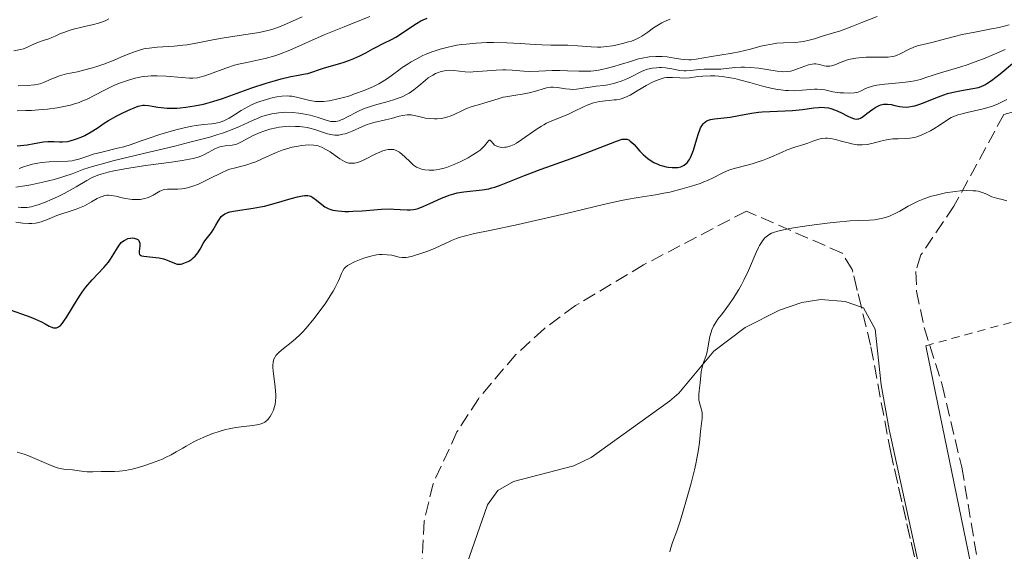
# Model space of a CAD drawing. Units: metres. Extents: x 675082 to 678542, y 4753799 to 4756200.
# Drawn here: x 675593 to 675721, y 4755872 to 4755941 of the extents above; entities that cross this region are included whole.
import ezdxf

# ---------------------------------------------------------------- set-up
doc = ezdxf.new("R2010")
doc.units = ezdxf.units.M
doc.header["$MEASUREMENT"] = 0
doc.linetypes.add('DGN Style 2', pattern=[1.7399219301090239, 1.043953158065414, -0.6959687720436097])
doc.linetypes.add('DGN Style 3', pattern=[2.435890702152634, 1.739921930109024, -0.6959687720436097])
for name, color, linetype, lineweight in [('Curva de nivel directora', 30, 'Continuous', 30), ('Curva de nivel intermedia', 30, 'Continuous', 0), ('Línea de cambio de uso (parcela vista)', 92, 'Continuous', 0), ('Tela metálica o alambrada', 7, 'DGN Style 2', 0), ('Zona arbolada', 92, 'DGN Style 3', 0)]:
    doc.layers.add(name, color=color, linetype=linetype, lineweight=lineweight)

msp = doc.modelspace()

# ---------------------------------------------------------------- linework, layer by layer
at = {"layer": 'Curva de nivel directora', "color": 30, "linetype": 'Continuous', "lineweight": 30, "flags": 128}
for points, elevation in [([(675629.3799999985, 4755933.560000001), (675630.2500000002, 4755933.7), (675630.5999999989, 4755933.77), (675632.6100000006, 4755934.470000002), (675633.659999999, 4755934.76), (675634.7299999995, 4755935.060000001), (675635.2900000006, 4755935.230000001), (675636.1199999999, 4755935.530000002), (675636.5299999989, 4755935.700000001), (675637.3200000002, 4755936.060000001), (675638.0800000001, 4755936.449999999), (675639.01, 4755936.95), (675639.4500000003, 4755937.180000001), (675640.3399999999, 4755937.630000002), (675641.4399999996, 4755938.180000001), (675641.9800000006, 4755938.49), (675642.8399999988, 4755939.04), (675644.0500000003, 4755939.850000001), (675644.6799999983, 4755940.250000002), (675645.2500000006, 4755940.570000002), (675645.55, 4755940.720000001), (675646.0399999997, 4755940.930000002)], 1000), ([(675671.6100000001, 4755925.260000001), (675671.8400000003, 4755925.260000001), (675671.9400000009, 4755925.24), (675672.0899999985, 4755925.190000001), (675672.1899999991, 4755925.140000002), (675672.3900000001, 4755925.000000001), (675672.5399999999, 4755924.869999999), (675672.8799999997, 4755924.529999999), (675673.6399999997, 4755923.680000001), (675674.0599999998, 4755923.26), (675674.6599999989, 4755922.75), (675674.9800000007, 4755922.529999999), (675675.459999999, 4755922.230000001), (675675.9699999987, 4755921.99), (675676.2300000002, 4755921.880000001), (675676.579999999, 4755921.770000001), (675677.0599999995, 4755921.65), (675677.2899999998, 4755921.600000001), (675677.8099999982, 4755921.550000003), (675678.3099999989, 4755921.560000001), (675678.5500000003, 4755921.579999999), (675678.9399999992, 4755921.670000001), (675679.1299999993, 4755921.74), (675679.3899999985, 4755921.880000001), (675679.6299999999, 4755922.07), (675679.7500000006, 4755922.180000001), (675679.9599999984, 4755922.439999999), (675680.0599999991, 4755922.590000002), (675680.2099999988, 4755922.850000001), (675680.3399999985, 4755923.15), (675680.5899999988, 4755923.820000002), (675681.0200000001, 4755925.289999999), (675681.219999999, 4755925.960000002), (675681.4099999992, 4755926.470000002), (675681.5099999997, 4755926.690000001), (675681.6699999984, 4755926.980000001), (675681.8600000006, 4755927.230000001), (675681.959999999, 4755927.340000002), (675682.2000000003, 4755927.520000001), (675682.3300000001, 4755927.600000001), (675682.54, 4755927.699999999), (675682.7799999993, 4755927.770000001), (675683.3299999991, 4755927.890000002), (675685.3499999997, 4755928.11), (675686.4699999995, 4755928.310000001), (675688.1100000001, 4755928.62), (675689.0099999988, 4755928.74), (675689.4800000003, 4755928.780000002), (675690.4699999985, 4755928.840000001), (675692.48, 4755928.900000001), (675693.4299999999, 4755928.939999999), (675694.7300000008, 4755929.08), (675696.1900000004, 4755929.29), (675696.8099999995, 4755929.350000001), (675697.089999999, 4755929.370000001), (675697.5999999985, 4755929.350000001), (675698.0799999991, 4755929.29), (675698.3799999986, 4755929.210000002), (675698.989999999, 4755929), (675699.6900000006, 4755928.680000001), (675700.6099999994, 4755928.220000002), (675701.0099999994, 4755928.029999999), (675701.3200000002, 4755927.910000001), (675701.4699999999, 4755927.869999999), (675701.6799999999, 4755927.850000001), (675701.89, 4755927.859999999), (675702.0099999985, 4755927.890000002), (675702.2399999987, 4755927.980000001), (675702.3700000006, 4755928.050000002), (675702.5799999986, 4755928.190000001), (675703.0700000003, 4755928.550000001), (675703.8300000002, 4755929.12), (675704.2399999994, 4755929.380000002), (675704.6699999984, 4755929.600000001), (675704.8899999997, 4755929.680000001), (675705.2199999982, 4755929.76), (675705.54, 4755929.789999999), (675705.7599999993, 4755929.78), (675706.2099999984, 4755929.720000002), (675706.6800000002, 4755929.619999999), (675707.3300000007, 4755929.480000001), (675707.6799999992, 4755929.440000001), (675708.229999999, 4755929.410000001), (675708.5199999996, 4755929.430000002), (675708.98, 4755929.5), (675709.2999999997, 4755929.580000001), (675709.9500000002, 4755929.78), (675710.6299999997, 4755930.03), (675712.0099999988, 4755930.600000001), (675713.0399999992, 4755930.990000002), (675713.5300000008, 4755931.15), (675714.4699999996, 4755931.4), (675715.3399999992, 4755931.57), (675716.7999999986, 4755931.800000001), (675717.5499999997, 4755931.960000001), (675717.8799999983, 4755932.070000002), (675718.379999999, 4755932.300000001), (675718.6499999994, 4755932.450000001), (675719.2499999985, 4755932.86), (675720.3499999982, 4755933.710000002), (675721.9699999987, 4755935.039999999)], 975.0000000000002), ([(675592.8699999991, 4755924.380000002), (675593.3099999995, 4755924.400000002), (675594.1699999999, 4755924.490000002), (675595.110000001, 4755924.67), (675596.2899999989, 4755924.9), (675596.85, 4755924.960000001), (675597.1200000005, 4755924.960000001), (675597.6599999992, 4755924.930000001), (675598.39, 4755924.890000002), (675598.77, 4755924.890000002), (675599.4000000004, 4755924.949999999), (675599.74, 4755925.020000001), (675600.4599999997, 4755925.24), (675601.1799999995, 4755925.52), (675601.6499999989, 4755925.730000002), (675602.5000000005, 4755926.180000002), (675603.2499999994, 4755926.65), (675604.1700000003, 4755927.300000001), (675604.7400000001, 4755927.660000001), (675605.8199999997, 4755928.250000001), (675606.6099999987, 4755928.650000001), (675607.6100000001, 4755929.12), (675608.0399999993, 4755929.310000001), (675608.5699999991, 4755929.5), (675608.7900000003, 4755929.570000002), (675609.1799999992, 4755929.640000002), (675609.4199999984, 4755929.65), (675609.9199999992, 4755929.600000001), (675610.3799999995, 4755929.520000001), (675611.1199999994, 4755929.390000001), (675611.5700000009, 4755929.330000001), (675612.3199999996, 4755929.270000001), (675612.7499999988, 4755929.260000002), (675613.5800000003, 4755929.279999999), (675614.0299999996, 4755929.310000001), (675614.7400000005, 4755929.380000002), (675615.8699999992, 4755929.550000002), (675617.0599999982, 4755929.789999999), (675617.6599999995, 4755929.949999999), (675618.2699999998, 4755930.119999999), (675619.5100000004, 4755930.52), (675623.2999999989, 4755931.880000001), (675625.1899999998, 4755932.5), (675626.3900000001, 4755932.850000001), (675627.1199999988, 4755933.050000003), (675628.3799999994, 4755933.36), (675629.3799999985, 4755933.560000001)], 1000), ([(675608.0799999996, 4755912.41), (675608.2000000002, 4755912.380000001), (675608.4500000007, 4755912.28), (675608.5399999999, 4755912.220000001), (675608.6600000006, 4755912.090000001), (675608.7099999998, 4755911.99), (675608.7799999992, 4755911.76), (675608.7999999992, 4755911.390000001), (675608.7099999998, 4755910.7), (675608.6999999987, 4755910.470000003), (675608.75, 4755910.28), (675608.8300000007, 4755910.199999999), (675609.0000000005, 4755910.130000001), (675609.3200000002, 4755910.07), (675610.0699999988, 4755909.990000002), (675610.8800000001, 4755909.910000001), (675611.2800000003, 4755909.850000001), (675611.8599999992, 4755909.730000001), (675612.1099999995, 4755909.650000002), (675612.5599999988, 4755909.480000002), (675613.2999999986, 4755909.140000001), (675613.6399999984, 4755909.050000001), (675613.8099999983, 4755909.03), (675614.1500000004, 4755909.050000001), (675614.499999999, 4755909.140000001), (675614.7200000002, 4755909.230000001), (675615.1499999994, 4755909.439999999), (675615.5400000005, 4755909.699999999), (675615.7300000006, 4755909.84), (675615.980000001, 4755910.07), (675616.3200000006, 4755910.49), (675616.6200000001, 4755910.980000002), (675617.0099999991, 4755911.690000001), (675617.2199999992, 4755912.039999999), (675617.5700000002, 4755912.5), (675618.0799999997, 4755913.119999999), (675618.3199999989, 4755913.470000002), (675618.6599999988, 4755914.070000002), (675618.9600000004, 4755914.620000001), (675619.1100000001, 4755914.880000004), (675619.3600000005, 4755915.210000001), (675619.4999999991, 4755915.350000001), (675619.8099999997, 4755915.560000001), (675620.1899999997, 4755915.720000001), (675620.4800000003, 4755915.810000002), (675621.2000000001, 4755915.939999999), (675623.509999999, 4755916.279999999), (675624.459999999, 4755916.449999999), (675624.9599999996, 4755916.560000001), (675626.4999999997, 4755916.970000003), (675628.4399999997, 4755917.54), (675629.24, 4755917.75), (675629.8700000005, 4755917.890000001), (675630.1299999995, 4755917.92), (675630.5599999988, 4755917.92), (675630.8000000003, 4755917.880000002), (675630.9500000001, 4755917.830000001), (675631.2200000003, 4755917.689999999), (675631.6899999997, 4755917.33), (675632.3899999993, 4755916.750000001), (675632.7999999984, 4755916.470000002), (675633.2099999996, 4755916.260000002), (675633.44, 4755916.17), (675633.8299999988, 4755916.050000002), (675634.5199999994, 4755915.930000001), (675635.38, 4755915.87), (675635.8799999985, 4755915.87), (675636.4199999993, 4755915.890000001), (675637.6399999999, 4755915.960000002), (675640.1499999999, 4755916.150000002), (675641.2599999986, 4755916.189999999), (675641.7399999991, 4755916.180000001), (675642.5499999982, 4755916.140000001), (675643.449999999, 4755916.08), (675643.8699999992, 4755916.08), (675644.2899999995, 4755916.130000002), (675644.5199999998, 4755916.17), (675644.8700000006, 4755916.270000001), (675645.6299999983, 4755916.540000001), (675646.4199999997, 4755916.890000002), (675647.4500000001, 4755917.37), (675647.9299999983, 4755917.600000001), (675648.5999999989, 4755917.870000001), (675648.9099999996, 4755917.990000002), (675649.5199999998, 4755918.17), (675649.9299999988, 4755918.270000001), (675650.8099999995, 4755918.420000001), (675653.19, 4755918.680000001), (675654.0300000004, 4755918.82), (675654.4399999994, 4755918.91), (675654.8300000007, 4755919.02), (675655.6399999997, 4755919.300000002), (675658.6599999995, 4755920.53), (675660.85, 4755921.34), (675664.1099999989, 4755922.510000001), (675665.6800000002, 4755923.080000001), (675667.7299999997, 4755923.860000002), (675669.8299999987, 4755924.690000001), (675670.5999999997, 4755924.980000001), (675671.3300000007, 4755925.220000003), (675671.6100000001, 4755925.260000001)], 975.0000000000002), ([(675591.9999999997, 4755903.109999999), (675593.4300000002, 4755902.590000001), (675594.6799999997, 4755902.140000002), (675595.2699999998, 4755901.910000003), (675596.0599999987, 4755901.550000002), (675596.5100000004, 4755901.310000001), (675597.0299999987, 4755901.010000001), (675597.2700000001, 4755900.890000002), (675597.5999999987, 4755900.78), (675597.7599999997, 4755900.760000001), (675597.980000001, 4755900.78), (675598.0900000005, 4755900.820000002), (675598.2499999992, 4755900.890000002), (675598.4999999995, 4755901.090000002), (675598.77, 4755901.380000002), (675598.9499999988, 4755901.619999999), (675599.3400000001, 4755902.2), (675600.6599999988, 4755904.400000001), (675601.1500000004, 4755905.15), (675601.4000000008, 4755905.52), (675601.7899999998, 4755906.04), (675602.5999999989, 4755906.980000001), (675604.1199999988, 4755908.580000001), (675604.7400000001, 4755909.310000002), (675604.9999999994, 4755909.660000001), (675605.4299999987, 4755910.350000001), (675605.9099999992, 4755911.17), (675606.1399999994, 4755911.520000001), (675606.3899999997, 4755911.82), (675606.5300000005, 4755911.95), (675606.7599999985, 4755912.11), (675606.9199999995, 4755912.2), (675607.2500000002, 4755912.340000001), (675607.5900000001, 4755912.41), (675607.8099999991, 4755912.430000001), (675608.0799999996, 4755912.41)], 975.0000000000002)]:
    msp.add_lwpolyline(points, dxfattribs=dict(at, elevation=elevation))
at = {"layer": 'Curva de nivel intermedia', "color": 30, "linetype": 'Continuous', "lineweight": 0, "flags": 128}
for points, elevation in [([(675592.4500000012, 4755936.680000001), (675593.3099999995, 4755936.859999998), (675593.6900000017, 4755936.970000001), (675594.2300000003, 4755937.17), (675594.76, 4755937.410000001), (675595.4400000018, 4755937.730000001), (675595.7800000015, 4755937.869999999), (675596.28, 4755938.03), (675596.9900000008, 4755938.26), (675597.390000001, 4755938.41), (675597.8300000012, 4755938.609999998), (675598.5199999998, 4755938.929999999), (675598.9300000009, 4755939.09), (675599.6399999994, 4755939.34), (675600.0400000019, 4755939.46), (675601.440000001, 4755939.789999999), (675602.7900000011, 4755940.109999998), (675603.4500000004, 4755940.29), (675604.0800000008, 4755940.509999999), (675604.3700000013, 4755940.63), (675604.7699999993, 4755940.830000001)], 1015), ([(675592.8800000002, 4755928.91), (675594.0100000014, 4755928.939999999), (675594.74, 4755928.98), (675596.1100000001, 4755929.08), (675596.8099999997, 4755929.149999999), (675598.0800000015, 4755929.319999999), (675599.17, 4755929.519999999), (675599.8099999994, 4755929.67), (675600.2100000017, 4755929.78), (675600.9200000003, 4755930.01), (675601.28, 4755930.150000001), (675601.9599999996, 4755930.449999998), (675604.1100000021, 4755931.57), (675605.4199999997, 4755932.179999998), (675606.1600000019, 4755932.489999999), (675606.9400000018, 4755932.779999999), (675607.3399999996, 4755932.909999999), (675608.1700000011, 4755933.140000001), (675608.5800000002, 4755933.24), (675609.2100000007, 4755933.350000001), (675609.8299999996, 4755933.42), (675610.2499999999, 4755933.449999998), (675611.0600000012, 4755933.470000001), (675612.2300000002, 4755933.42), (675614.2400000019, 4755933.220000001), (675615.25, 4755933.15), (675615.6800000013, 4755933.15), (675616.2900000016, 4755933.210000001), (675616.5900000011, 4755933.269999999), (675617.2200000014, 4755933.449999998), (675618.3200000012, 4755933.850000001), (675619.4499999998, 4755934.289999999), (675620.0700000012, 4755934.51), (675621.0599999992, 4755934.82), (675621.5900000011, 4755934.95), (675622.6799999997, 4755935.189999999), (675624.230000001, 4755935.509999999), (675625.0300000011, 4755935.699999998), (675626.2800000006, 4755936.060000001), (675626.9100000008, 4755936.279999999), (675628.2300000018, 4755936.789999999), (675632.7000000001, 4755938.759999999), (675635.2999999997, 4755939.829999999), (675638.63, 4755941.17)], 1005), ([(675593.0099999999, 4755932.17), (675594.2100000002, 4755932.220000001), (675595.1500000012, 4755932.289999999), (675595.6000000006, 4755932.369999998), (675595.8500000008, 4755932.429999999), (675596.3200000002, 4755932.599999999), (675597.5899999999, 4755933.170000001), (675598.380000001, 4755933.460000001), (675599.2900000009, 4755933.699999998), (675600.7100000001, 4755933.989999998), (675601.5000000015, 4755934.17), (675602.6400000014, 4755934.480000001), (675603.2300000014, 4755934.659999999), (675604.1299999999, 4755934.960000001), (675605.4700000011, 4755935.48), (675606.3400000005, 4755935.859999999), (675607.5000000006, 4755936.349999999), (675608.0900000007, 4755936.579999999), (675609.0100000016, 4755936.87), (675609.49, 4755936.98), (675609.9900000006, 4755937.06), (675611.0299999999, 4755937.179999998), (675613.2400000006, 4755937.310000001), (675614.3700000015, 4755937.410000001), (675614.9400000017, 4755937.489999999), (675616.0900000005, 4755937.679999999), (675618.4599999997, 4755938.159999999), (675619.7200000003, 4755938.390000001), (675621.6800000007, 4755938.689999999), (675623.4199999997, 4755938.949999998), (675624.250000001, 4755939.09), (675625.4000000021, 4755939.329999999), (675625.9299999997, 4755939.470000001), (675626.900000002, 4755939.789999999), (675627.8200000006, 4755940.180000001), (675629.8600000013, 4755941.119999999)], 1010), ([(675689.3300000007, 4755937.279999999), (675690.0000000012, 4755937.429999999), (675690.9600000001, 4755937.619999998), (675691.4100000015, 4755937.679999999), (675692.2499999999, 4755937.739999999), (675693.7899999998, 4755937.789999999), (675694.5200000008, 4755937.86), (675694.8700000015, 4755937.909999999), (675695.5800000001, 4755938.07), (675696.2700000008, 4755938.269999999), (675697.1600000004, 4755938.56), (675697.5899999996, 4755938.689999999), (675699.6400000014, 4755939.310000001), (675701.1300000001, 4755939.850000001), (675702.4199999998, 4755940.359999999), (675704.3900000012, 4755941.159999999)], 990), ([(675608.9800000002, 4755925.029999998), (675609.860000001, 4755925.34), (675611.3899999999, 4755925.84), (675612.2700000005, 4755926.099999999), (675613.6200000006, 4755926.480000001), (675614.9300000004, 4755926.789999999), (675615.5300000017, 4755926.92), (675616.0800000015, 4755927.010000001), (675617.0500000014, 4755927.130000001), (675618.14, 4755927.24), (675618.6299999995, 4755927.31), (675619.0900000001, 4755927.42), (675619.3200000003, 4755927.489999998), (675619.6700000011, 4755927.619999998), (675620.3600000018, 4755927.970000001), (675621.0500000003, 4755928.380000001), (675621.950000001, 4755928.949999998), (675622.3900000014, 4755929.220000001), (675622.7100000011, 4755929.399999999), (675623.3400000012, 4755929.720000001), (675623.9600000004, 4755929.99), (675624.3700000017, 4755930.140000001), (675625.2200000011, 4755930.399999999), (675626.0999999995, 4755930.630000002), (675626.5399999998, 4755930.720000001), (675627.2199999995, 4755930.810000001), (675627.8800000009, 4755930.84), (675628.2000000007, 4755930.83), (675628.5100000014, 4755930.800000002), (675629.1200000015, 4755930.699999998), (675630.8400000003, 4755930.260000001), (675631.3400000011, 4755930.17), (675631.5900000014, 4755930.140000001), (675631.9900000015, 4755930.119999999), (675632.6200000017, 4755930.130000001), (675633.3300000003, 4755930.210000001), (675633.7200000016, 4755930.279999998), (675634.1399999994, 4755930.369999997), (675635.0500000014, 4755930.600000001), (675636.0100000004, 4755930.88), (675636.6500000019, 4755931.099999999), (675637.8800000012, 4755931.55), (675639.0900000005, 4755932.08), (675639.7800000011, 4755932.429999999), (675640.2000000014, 4755932.659999999), (675640.9099999999, 4755933.099999999), (675641.5600000003, 4755933.57), (675642.3700000016, 4755934.189999999), (675642.8299999998, 4755934.529999999), (675643.5800000009, 4755935.029999998), (675644.0000000012, 4755935.289999999), (675644.7099999996, 4755935.679999999), (675645.4900000021, 4755936.069999999), (675645.9099999999, 4755936.26), (675646.6800000012, 4755936.57), (675647.0900000001, 4755936.710000001), (675647.7300000016, 4755936.92), (675648.7599999999, 4755937.189999999), (675649.890000001, 4755937.42), (675650.49, 4755937.509999999), (675651.1100000013, 4755937.580000001), (675652.4200000011, 4755937.699999999), (675653.7700000011, 4755937.76), (675654.6600000006, 4755937.769999999), (675656.3799999995, 4755937.750000001), (675658.1100000017, 4755937.65), (675660.0800000011, 4755937.509999999), (675660.9300000004, 4755937.46), (675662.0900000005, 4755937.439999999), (675663.55, 4755937.439999999), (675664.3099999999, 4755937.42), (675665.5599999994, 4755937.33), (675667.3000000007, 4755937.199999998), (675668.15, 4755937.179999998), (675668.5600000012, 4755937.189999999), (675669.3400000014, 4755937.25), (675670.0700000002, 4755937.359999999), (675670.5300000005, 4755937.439999999), (675671.3999999999, 4755937.640000001), (675672.1800000002, 4755937.849999999), (675672.5500000011, 4755937.970000001), (675673.0899999997, 4755938.180000001), (675673.6100000006, 4755938.430000001), (675673.8699999999, 4755938.58), (675674.6600000011, 4755939.119999998), (675675.4200000011, 4755939.659999999), (675675.8200000012, 4755939.930000001), (675676.4800000006, 4755940.320000002), (675676.8400000003, 4755940.5), (675677.5800000002, 4755940.810000001)], 995.0000000000002), ([(675658.6200000015, 4755931.099999999), (675659.2899999998, 4755931.230000001), (675660.270000001, 4755931.51), (675661.1100000015, 4755931.779999998), (675661.5200000005, 4755931.880000001), (675662.0999999995, 4755931.98), (675662.3899999999, 4755931.99), (675662.940000002, 4755931.949999998), (675664.0100000005, 4755931.77), (675664.5600000003, 4755931.710000001), (675664.850000001, 4755931.7), (675665.440000001, 4755931.74), (675666.0300000011, 4755931.82), (675666.7999999999, 4755931.939999999), (675667.170000001, 4755931.999999999), (675667.9500000012, 4755932.100000001), (675668.9600000014, 4755932.209999999), (675669.5, 4755932.300000001), (675670.250000001, 4755932.470000001), (675670.6500000012, 4755932.58), (675671.2300000001, 4755932.769999999), (675672.0800000017, 4755933.119999999), (675672.8500000006, 4755933.510000001), (675673.500000001, 4755933.859999999), (675673.8300000018, 4755934.02), (675674.3600000016, 4755934.220000001), (675674.6299999999, 4755934.310000001), (675675.2100000009, 4755934.429999999), (675675.800000001, 4755934.51), (675676.2000000012, 4755934.529999999), (675676.4600000004, 4755934.529999999), (675676.9800000011, 4755934.500000001), (675677.7900000003, 4755934.359999999), (675678.8299999997, 4755934.160000001), (675679.3700000006, 4755934.109999999), (675679.65, 4755934.099999998), (675680.2200000001, 4755934.13), (675681.3900000012, 4755934.259999999), (675681.9600000011, 4755934.319999999), (675682.7700000004, 4755934.34), (675683.7200000002, 4755934.319999999), (675684.1300000015, 4755934.330000001), (675685.9700000011, 4755934.55), (675686.7700000014, 4755934.579999999), (675687.2200000006, 4755934.579999999), (675687.9300000013, 4755934.55), (675689.04, 4755934.439999998), (675690.1100000007, 4755934.279999999), (675691.4200000005, 4755934.060000001), (675692.0000000016, 4755934), (675692.2600000009, 4755933.989999998), (675692.7500000005, 4755934.009999999), (675693.2000000019, 4755934.08), (675693.4900000002, 4755934.149999999), (675694.0800000003, 4755934.349999999), (675695.0100000001, 4755934.720000001), (675695.4999999997, 4755934.880000001), (675695.9800000002, 4755934.980000001), (675696.2199999995, 4755934.999999999), (675696.4500000018, 4755934.99), (675696.91, 4755934.909999999), (675697.5200000004, 4755934.769999999), (675697.8100000009, 4755934.720000001), (675698.1100000005, 4755934.699999999), (675698.2500000012, 4755934.699999999), (675698.4700000002, 4755934.739999999), (675698.9199999995, 4755934.880000001), (675699.9500000001, 4755935.320000002), (675700.5700000012, 4755935.529999998), (675700.9100000011, 4755935.619999998), (675701.6599999998, 4755935.75), (675702.4500000012, 4755935.84), (675702.9800000008, 4755935.869999998), (675703.9800000022, 4755935.890000001), (675704.6600000017, 4755935.869999998), (675705.4599999996, 4755935.859999999), (675705.8300000007, 4755935.869999998), (675706.3800000006, 4755935.940000001), (675706.650000001, 4755936.01), (675706.9200000014, 4755936.099999999), (675707.4700000013, 4755936.34), (675708.5599999998, 4755936.899999999), (675709.0800000007, 4755937.149999999), (675709.320000002, 4755937.25), (675709.8099999994, 4755937.399999999), (675711.4800000011, 4755937.779999999), (675712.600000001, 4755938.079999999), (675714.4200000005, 4755938.56), (675715.4400000019, 4755938.800000001), (675717.0700000015, 4755939.13), (675719.2300000006, 4755939.529999999), (675720.2200000008, 4755939.730000001), (675721.5199999994, 4755940.07)], 985.0000000000002), ([(675598.5399999998, 4755920.27), (675599.0700000017, 4755920.430000001), (675600.0300000006, 4755920.759999999), (675601.5500000005, 4755921.329999999), (675602.6700000004, 4755921.699999999), (675604.2599999995, 4755922.149999999), (675605.29, 4755922.42), (675609.280000002, 4755923.390000001), (675613.320000001, 4755924.349999999), (675615.2800000012, 4755924.84), (675617.8499999995, 4755925.52), (675618.9, 4755925.83), (675619.5100000004, 4755926.029999999), (675620.5400000006, 4755926.389999999), (675621.7300000021, 4755926.880000001), (675623.4100000006, 4755927.679999999), (675624.1200000015, 4755927.980000001), (675624.4900000002, 4755928.119999999), (675625.0600000002, 4755928.3), (675625.9299999997, 4755928.52), (675626.8200000015, 4755928.67), (675627.2599999995, 4755928.710000002), (675627.7100000011, 4755928.73), (675628.5800000007, 4755928.710000002), (675629.420000001, 4755928.62), (675629.9500000008, 4755928.539999999), (675630.9000000008, 4755928.340000001), (675631.7700000004, 4755928.09), (675632.6799999999, 4755927.789999999), (675633.0800000001, 4755927.67), (675633.5700000017, 4755927.550000002), (675633.820000002, 4755927.529999999), (675634.2200000001, 4755927.539999999), (675634.6500000014, 4755927.640000001), (675634.8900000005, 4755927.730000001), (675635.150000002, 4755927.84), (675635.7100000008, 4755928.13), (675637.0800000011, 4755928.850000001), (675637.8800000012, 4755929.199999998), (675638.3100000003, 4755929.349999999), (675639.2100000011, 4755929.640000002), (675641.0100000005, 4755930.140000001), (675641.8200000018, 4755930.369999997), (675642.1799999995, 4755930.5), (675642.8299999998, 4755930.75), (675643.3799999997, 4755931.029999999), (675643.7199999995, 4755931.220000001), (675644.3400000008, 4755931.65), (675644.9800000001, 4755932.17), (675645.8000000004, 4755932.869999999), (675646.1900000017, 4755933.180000001), (675646.7700000005, 4755933.550000001), (675647.1399999993, 4755933.74), (675647.3800000007, 4755933.850000001), (675647.8600000013, 4755934.009999999), (675648.3200000017, 4755934.119999998), (675648.5600000009, 4755934.160000001), (675648.9200000007, 4755934.189999999), (675649.5100000009, 4755934.160000001), (675651.0000000016, 4755933.98), (675651.6500000021, 4755933.949999998), (675652.0099999999, 4755933.96), (675653.2200000013, 4755934.039999999), (675654.9900000015, 4755934.199999999), (675655.85, 4755934.239999999), (675656.27, 4755934.230000001), (675657.0600000012, 4755934.189999999), (675658.5700000002, 4755934.060000001), (675659.3300000001, 4755934.02), (675660.5200000014, 4755934.039999999), (675662.2699999993, 4755934.13), (675663.2400000015, 4755934.13), (675664.2600000007, 4755934.099999998), (675665.7200000003, 4755934.039999999), (675666.4800000003, 4755934.039999999), (675667.2600000004, 4755934.069999999), (675667.6600000005, 4755934.109999999), (675668.2599999995, 4755934.179999999), (675668.8600000008, 4755934.3), (675669.2600000009, 4755934.390000001), (675670.0700000002, 4755934.599999999), (675672.4000000014, 4755935.33), (675673.4600000008, 4755935.640000001), (675673.9500000003, 4755935.759999999), (675674.86, 4755935.909999998), (675675.6900000015, 4755935.980000001), (675676.2100000001, 4755935.980000001), (675676.5300000019, 4755935.970000002), (675677.16, 4755935.909999998), (675678.1400000014, 4755935.75), (675678.9700000006, 4755935.609999999), (675679.3799999995, 4755935.56), (675680.0000000009, 4755935.52), (675680.3099999994, 4755935.529999998), (675680.9400000019, 4755935.600000001), (675682.9300000012, 4755935.970000002), (675684.0100000009, 4755936.13), (675685.6100000013, 4755936.38), (675686.5000000009, 4755936.56), (675687.9699999995, 4755936.930000001), (675689.3300000007, 4755937.279999999)], 990), ([(675671.3200000017, 4755930.52), (675671.6799999994, 4755930.640000001), (675672.3900000001, 4755930.96), (675673.0899999997, 4755931.359999998), (675674.0000000016, 4755931.92), (675674.440000002, 4755932.179999998), (675675.2800000003, 4755932.640000001), (675675.6800000003, 4755932.819999999), (675676.2500000002, 4755933.039999999), (675676.8000000003, 4755933.189999999), (675677.0700000006, 4755933.230000001), (675677.3299999998, 4755933.249999999), (675677.8500000007, 4755933.249999999), (675678.8400000009, 4755933.180000001), (675679.3200000015, 4755933.159999999), (675680.0700000002, 4755933.210000001), (675681.1699999999, 4755933.359999998), (675681.8200000003, 4755933.42), (675682.8100000005, 4755933.470000001), (675683.3700000015, 4755933.460000001), (675684.3100000003, 4755933.380000001), (675685.3699999999, 4755933.210000001), (675685.9600000001, 4755933.09), (675686.5700000002, 4755932.939999999), (675687.8799999999, 4755932.59), (675689.7100000007, 4755932.08), (675690.6200000002, 4755931.859999998), (675691.5000000009, 4755931.689999999), (675691.9200000011, 4755931.619999999), (675692.5400000003, 4755931.559999999), (675692.9300000014, 4755931.539999999), (675693.6800000002, 4755931.53), (675694.6900000006, 4755931.579999999), (675695.8200000015, 4755931.689999999), (675696.2999999998, 4755931.720000001), (675696.6100000006, 4755931.729999999), (675697.1500000014, 4755931.7), (675697.640000001, 4755931.619999999), (675698.3000000004, 4755931.480000001), (675698.6800000004, 4755931.4), (675699.57, 4755931.269999999), (675700.0500000005, 4755931.230000001), (675700.7600000014, 4755931.199999999), (675701.4100000019, 4755931.230000001), (675701.6900000012, 4755931.279999999), (675701.9400000015, 4755931.34), (675702.3500000006, 4755931.51), (675702.9100000015, 4755931.800000001), (675703.2600000004, 4755931.949999998), (675703.6900000017, 4755932.09), (675703.9400000019, 4755932.149999999), (675704.38, 4755932.240000002), (675705.4200000018, 4755932.38), (675707.7400000017, 4755932.609999999), (675708.79, 4755932.739999999), (675709.2400000016, 4755932.819999999), (675710.0300000006, 4755932.999999999), (675710.7200000013, 4755933.220000001), (675711.66, 4755933.550000001), (675712.2000000009, 4755933.720000001), (675713.6700000018, 4755934.149999999), (675715.2400000008, 4755934.619999999), (675716.1000000013, 4755934.9), (675717.4700000016, 4755935.380000001), (675718.1800000002, 4755935.66), (675719.6100000006, 4755936.26), (675720.9900000019, 4755936.880000001)], 980), ([(675593.0099999999, 4755916.409999999), (675593.3899999999, 4755916.359999999), (675593.9199999997, 4755916.359999999), (675594.2000000012, 4755916.390000002), (675594.6900000008, 4755916.480000001), (675595.2699999998, 4755916.640000001), (675595.6000000006, 4755916.74), (675596.6399999999, 4755917.130000001), (675597.2099999998, 4755917.359999999), (675598.0999999995, 4755917.75), (675598.9700000011, 4755918.180000001), (675599.3900000014, 4755918.4), (675600.5200000001, 4755919.06), (675601.9000000014, 4755919.9), (675602.61, 4755920.26), (675603.360000001, 4755920.570000002), (675603.7800000012, 4755920.709999999), (675604.7000000001, 4755920.970000001), (675605.4100000008, 4755921.13), (675607.1299999995, 4755921.439999999), (675609.5500000003, 4755921.81), (675612.8800000007, 4755922.279999998), (675614.270000001, 4755922.490000002), (675615.7199999995, 4755922.75), (675616.3600000008, 4755922.909999999), (675616.7000000007, 4755923.019999999), (675617.2500000005, 4755923.28), (675618.510000001, 4755923.970000001), (675618.9600000004, 4755924.16), (675619.1799999995, 4755924.23), (675619.4000000008, 4755924.289999999), (675619.85, 4755924.359999999), (675620.7599999997, 4755924.470000002), (675621.2200000002, 4755924.569999999), (675621.4400000013, 4755924.65), (675621.9000000019, 4755924.859999998), (675622.9099999999, 4755925.42), (675623.5, 4755925.720000001), (675624.3899999997, 4755926.109999999), (675624.8800000013, 4755926.289999999), (675625.6600000014, 4755926.53), (675626.4700000006, 4755926.720000001), (675626.8799999997, 4755926.789999999), (675627.2999999998, 4755926.839999998), (675628.1500000014, 4755926.91), (675628.9800000007, 4755926.900000001), (675629.5100000005, 4755926.869999999), (675629.8600000013, 4755926.839999998), (675630.5099999995, 4755926.74), (675630.8600000005, 4755926.659999999), (675631.4999999999, 4755926.489999999), (675632.6300000007, 4755926.109999999), (675633.1300000015, 4755925.949999998), (675633.5600000005, 4755925.84), (675633.7700000008, 4755925.800000001), (675634.0900000003, 4755925.77), (675634.5900000011, 4755925.779999999), (675635.1200000007, 4755925.869999998), (675635.4000000001, 4755925.939999999), (675635.7000000018, 4755926.039999999), (675636.3400000011, 4755926.289999999), (675637.6599999999, 4755926.880000001), (675638.2900000003, 4755927.130000001), (675638.5800000008, 4755927.24), (675639.1399999995, 4755927.399999999), (675640.6600000019, 4755927.739999999), (675641.4400000018, 4755927.939999998), (675642.4400000009, 4755928.210000001), (675642.8900000004, 4755928.309999999), (675643.4500000012, 4755928.390000001), (675643.780000002, 4755928.4), (675643.99, 4755928.380000001), (675644.4300000003, 4755928.309999999), (675644.9900000013, 4755928.170000001), (675645.8499999996, 4755927.970000001), (675646.3200000012, 4755927.9), (675647.0099999997, 4755927.859999999), (675647.3600000006, 4755927.869999999), (675647.9100000004, 4755927.92), (675648.4600000003, 4755928.039999999), (675648.7400000019, 4755928.119999999), (675649.0200000014, 4755928.220000001), (675649.5600000002, 4755928.460000001), (675650.6300000006, 4755928.98), (675651.1400000004, 4755929.220000001), (675651.8700000012, 4755929.469999999), (675652.8600000015, 4755929.739999999), (675653.4, 4755929.9), (675655.2599999999, 4755930.49), (675655.9200000013, 4755930.67), (675656.260000001, 4755930.75), (675657.2800000003, 4755930.910000001), (675658.6200000015, 4755931.099999999)], 985.0000000000002), ([(675620.4700000014, 4755921.329999999), (675621.1799999999, 4755921.539999999), (675622.6500000006, 4755921.91), (675623.4199999997, 4755922.16), (675623.8200000019, 4755922.31), (675624.6600000003, 4755922.679999999), (675626.4000000014, 4755923.470000001), (675627.2700000008, 4755923.820000002), (675627.7000000001, 4755923.959999999), (675628.5400000004, 4755924.189999999), (675629.3300000017, 4755924.34), (675629.8099999999, 4755924.409999998), (675630.6500000004, 4755924.489999999), (675631.3400000011, 4755924.480000001), (675631.7099999998, 4755924.440000001), (675631.9300000012, 4755924.38), (675632.3600000005, 4755924.220000001), (675633.0900000012, 4755923.83), (675633.4900000013, 4755923.579999999), (675634.1300000006, 4755923.139999999), (675634.7200000007, 4755922.699999999), (675635.0300000014, 4755922.5), (675635.350000001, 4755922.33), (675635.5200000008, 4755922.259999999), (675635.8800000007, 4755922.149999999), (675636.0599999995, 4755922.119999997), (675636.3500000001, 4755922.109999998), (675636.6500000019, 4755922.149999999), (675636.8600000021, 4755922.189999999), (675637.3, 4755922.319999998), (675637.9700000006, 4755922.609999999), (675639.3300000018, 4755923.289999999), (675639.9100000008, 4755923.56), (675640.1900000002, 4755923.67), (675640.5900000002, 4755923.81), (675640.9900000005, 4755923.899999999), (675641.1800000003, 4755923.92), (675641.5600000003, 4755923.91), (675641.7500000002, 4755923.880000001), (675642.0200000008, 4755923.789999999), (675642.3000000003, 4755923.650000001), (675642.4700000001, 4755923.539999999), (675642.8200000009, 4755923.269999999), (675643.1600000006, 4755922.96), (675643.8300000012, 4755922.31), (675644.3000000007, 4755921.880000001), (675644.5399999998, 4755921.710000001), (675644.6900000018, 4755921.619999999), (675645.0000000002, 4755921.470000001), (675645.4400000006, 4755921.319999999), (675645.7400000001, 4755921.26), (675646.3200000012, 4755921.21), (675646.9000000001, 4755921.220000002), (675647.2000000018, 4755921.25), (675647.7000000003, 4755921.329999999), (675648.2600000014, 4755921.480000001), (675648.5800000011, 4755921.579999999), (675649.6400000005, 4755921.999999999), (675650.4000000004, 4755922.350000001), (675651.3600000016, 4755922.830000001), (675651.7800000019, 4755923.060000001), (675652.5500000007, 4755923.539999999), (675652.9300000007, 4755923.83), (675653.1400000007, 4755924.02), (675653.4800000006, 4755924.369999998), (675653.9900000001, 4755925.039999999), (675654.1100000008, 4755925.130000001), (675654.2200000003, 4755925.130000001), (675654.320000001, 4755925.029999998), (675654.6000000003, 4755924.67), (675654.8000000014, 4755924.480000001), (675655.0700000019, 4755924.33), (675655.3500000014, 4755924.239999998), (675655.5000000012, 4755924.21), (675655.7500000015, 4755924.179999999), (675656.1300000015, 4755924.189999999), (675656.3200000015, 4755924.21), (675656.5200000004, 4755924.25), (675656.9200000004, 4755924.38), (675657.3499999996, 4755924.569999999), (675657.6500000014, 4755924.739999999), (675658.3200000019, 4755925.180000001), (675660.1799999994, 4755926.499999999), (675660.860000001, 4755926.930000001), (675661.2000000009, 4755927.119999997), (675661.5400000005, 4755927.300000001), (675662.2200000001, 4755927.609999999), (675663.6300000005, 4755928.170000001), (675664.3800000015, 4755928.49), (675665.1700000005, 4755928.859999999), (675666.2600000014, 4755929.38), (675666.8100000012, 4755929.63), (675667.6300000015, 4755929.939999999), (675668.0300000015, 4755930.050000001), (675668.4200000004, 4755930.140000001), (675669.1700000014, 4755930.23), (675669.660000001, 4755930.27), (675670.3000000003, 4755930.33), (675670.6199999999, 4755930.359999998), (675671.0900000016, 4755930.449999998), (675671.3200000017, 4755930.52)], 980), ([(675701.1200000012, 4755924.640000002), (675701.8099999997, 4755924.519999999), (675702.1500000015, 4755924.489999999), (675702.4800000002, 4755924.489999999), (675703.1100000005, 4755924.560000001), (675703.7100000017, 4755924.679999999), (675704.8200000004, 4755924.99), (675705.6100000016, 4755925.16), (675706.1200000013, 4755925.24), (675706.4600000011, 4755925.27), (675707.1200000005, 4755925.300000001), (675708.1100000006, 4755925.31), (675708.6500000015, 4755925.350000001), (675709.2400000016, 4755925.460000002), (675709.5600000012, 4755925.550000001), (675709.8899999999, 4755925.67), (675710.5900000016, 4755925.970000001), (675711.3100000013, 4755926.329999999), (675711.7699999996, 4755926.59), (675712.5899999999, 4755927.109999998), (675713.5399999998, 4755927.759999999), (675714.0000000002, 4755928.039999999), (675714.5500000003, 4755928.279999998), (675714.8800000009, 4755928.390000001), (675715.2499999999, 4755928.499999999), (675716.1000000013, 4755928.710000002), (675718.0000000012, 4755929.13), (675718.9199999999, 4755929.38), (675719.3500000013, 4755929.519999999), (675720.1200000002, 4755929.829999999), (675720.7999999997, 4755930.17), (675721.2100000009, 4755930.399999999)], 970.0000000000002), ([(675593.1600000019, 4755921.42), (675593.8200000012, 4755921.680000001), (675594.1600000011, 4755921.8), (675594.8600000007, 4755921.99), (675595.5700000015, 4755922.140000001), (675596.0499999998, 4755922.210000002), (675597.0199999998, 4755922.31), (675598.0900000005, 4755922.34), (675599.4400000006, 4755922.369999998), (675600.0400000019, 4755922.439999999), (675600.3200000012, 4755922.5), (675600.870000001, 4755922.649999999), (675602.04, 4755923.05), (675602.7500000009, 4755923.28), (675604.0499999995, 4755923.62), (675605.8900000014, 4755924.06), (675606.7000000004, 4755924.259999999), (675607.6799999995, 4755924.569999999), (675608.9800000002, 4755925.029999998)], 995.0000000000002), ([(675626.3299999997, 4755890.829999999), (675626.4000000014, 4755891.279999999), (675626.4200000013, 4755891.8), (675626.4100000003, 4755892.09), (675626.3299999997, 4755893.08), (675626.1599999999, 4755894.5), (675626.0800000017, 4755895.159999999), (675626.0400000014, 4755895.680000001), (675626.0400000014, 4755895.92), (675626.0700000006, 4755896.259999999), (675626.1399999999, 4755896.580000001), (675626.1900000012, 4755896.730000001), (675626.3400000009, 4755897.03), (675626.4400000017, 4755897.180000001), (675626.6300000015, 4755897.400000001), (675626.8500000006, 4755897.619999998), (675627.4299999995, 4755898.09), (675628.4100000008, 4755898.859999998), (675628.9699999995, 4755899.34), (675629.5799999997, 4755899.9), (675629.9000000015, 4755900.220000001), (675630.3799999999, 4755900.749999999), (675631.3700000001, 4755901.930000001), (675632.3300000012, 4755903.190000001), (675632.9100000003, 4755904.029999998), (675633.27, 4755904.560000001), (675633.8700000013, 4755905.529999998), (675634.1399999994, 4755905.990000002), (675634.5199999994, 4755906.769999999), (675634.7000000007, 4755907.180000001), (675634.9400000019, 4755907.810000001), (675635.1000000006, 4755908.17), (675635.2999999997, 4755908.460000001), (675635.4300000014, 4755908.600000001), (675635.74, 4755908.839999998), (675636.0000000015, 4755908.999999999), (675636.6500000019, 4755909.319999999), (675637.5100000001, 4755909.67), (675637.9900000007, 4755909.84), (675638.7400000017, 4755910.07), (675639.5000000016, 4755910.230000001), (675639.8600000016, 4755910.269999999), (675640.2200000014, 4755910.289999999), (675640.8700000019, 4755910.26), (675641.4599999997, 4755910.180000001), (675642.4200000009, 4755909.960000001), (675642.8000000007, 4755909.9), (675642.9800000018, 4755909.890000002), (675643.3200000017, 4755909.9), (675643.5700000019, 4755909.939999999), (675644.1599999998, 4755910.079999999), (675645.3500000011, 4755910.449999998), (675646.0199999994, 4755910.680000001), (675647.0000000007, 4755911.060000001), (675647.8300000001, 4755911.439999998), (675648.7900000011, 4755911.9), (675649.2300000014, 4755912.109999998), (675649.8400000016, 4755912.359999998), (675650.2000000015, 4755912.48), (675650.8499999996, 4755912.67), (675652.2100000009, 4755912.989999999), (675654.2000000002, 4755913.409999999), (675657.8600000016, 4755914.179999998), (675660.1100000001, 4755914.679999999), (675663.8899999999, 4755915.570000002), (675668.9000000011, 4755916.76), (675671.02, 4755917.23), (675671.9100000019, 4755917.41), (675673.4000000004, 4755917.679999999), (675675.6800000003, 4755918.029999999), (675676.7399999998, 4755918.220000001), (675677.5100000009, 4755918.380000001), (675679.1300000015, 4755918.779999998), (675680.3300000017, 4755919.130000002), (675681.4400000004, 4755919.5), (675681.9400000012, 4755919.689999998), (675682.3900000004, 4755919.869999999), (675683.1600000014, 4755920.24), (675684.4800000002, 4755920.910000001), (675685.1700000009, 4755921.199999999), (675685.5500000009, 4755921.329999999), (675686.3900000014, 4755921.57), (675688.2100000008, 4755922.06), (675689.1200000005, 4755922.34), (675689.5600000008, 4755922.490000002), (675690.4200000013, 4755922.830000001), (675692.0000000016, 4755923.529999998), (675692.7200000014, 4755923.84), (675693.7300000016, 4755924.199999998), (675694.9100000019, 4755924.569999999), (675695.4200000014, 4755924.730000001), (675696.0800000008, 4755924.970000001), (675696.8400000008, 4755925.24), (675697.2000000007, 4755925.33), (675697.7000000014, 4755925.390000001), (675697.9600000007, 4755925.380000001), (675698.3899999999, 4755925.34), (675699.1600000008, 4755925.17), (675699.7599999999, 4755924.999999999), (675700.6600000008, 4755924.750000001), (675701.1200000012, 4755924.640000002)], 970.0000000000002), ([(675592.7100000004, 4755914.480000001), (675593.6300000013, 4755914.359999999), (675594.4100000013, 4755914.300000001), (675594.7700000012, 4755914.300000001), (675595.2699999998, 4755914.349999998), (675595.52, 4755914.390000001), (675596.0200000008, 4755914.529999999), (675596.8400000011, 4755914.829999999), (675598.0300000003, 4755915.329999999), (675598.6700000016, 4755915.570000002), (675599.6500000006, 4755915.880000002), (675600.5400000003, 4755916.159999998), (675600.9699999995, 4755916.319999999), (675601.610000001, 4755916.599999999), (675601.9200000016, 4755916.76), (675602.5099999994, 4755917.109999998), (675603.2800000006, 4755917.560000001), (675603.6600000006, 4755917.739999999), (675604.0400000005, 4755917.869999998), (675604.2300000006, 4755917.92), (675604.5200000011, 4755917.96), (675604.7100000011, 4755917.96), (675605.1, 4755917.940000001), (675605.6900000002, 4755917.830000001), (675606.5000000015, 4755917.63), (675606.9200000018, 4755917.539999999), (675607.4900000016, 4755917.449999998), (675607.78, 4755917.42), (675608.2100000014, 4755917.399999999), (675608.8399999995, 4755917.429999998), (675609.4500000019, 4755917.539999999), (675609.7300000013, 4755917.619999998), (675610.0000000017, 4755917.720000001), (675610.5100000014, 4755917.969999999), (675611.3899999999, 4755918.480000001), (675611.8000000011, 4755918.66), (675611.990000001, 4755918.720000001), (675612.38, 4755918.760000001), (675613.2400000006, 4755918.74), (675613.7400000012, 4755918.749999999), (675614.2599999999, 4755918.800000001), (675614.5400000014, 4755918.850000001), (675614.9700000006, 4755918.949999998), (675615.6700000003, 4755919.149999999), (675616.3899999999, 4755919.410000001), (675616.7600000009, 4755919.569999999), (675617.8899999997, 4755920.119999999), (675619.3800000006, 4755920.890000001), (675620.1100000016, 4755921.199999999), (675620.4700000014, 4755921.329999999)], 980), ([(675592.7199999995, 4755919), (675593.8900000006, 4755919.189999999), (675594.6799999997, 4755919.34), (675596.2000000018, 4755919.659999999), (675597.6800000014, 4755920.03), (675598.5399999998, 4755920.27)], 990), ([(675703.4099999999, 4755914.739999999), (675704.0600000004, 4755914.8), (675704.6900000008, 4755914.889999999), (675705.0000000015, 4755914.960000001), (675705.4500000007, 4755915.079999999), (675705.8999999999, 4755915.230000001), (675706.1900000006, 4755915.350000001), (675706.7600000005, 4755915.609999998), (675707.3300000007, 4755915.91), (675708.4400000013, 4755916.539999999), (675709.2800000019, 4755916.979999999), (675709.7100000009, 4755917.189999999), (675710.5700000015, 4755917.539999999), (675711.4500000001, 4755917.830000001), (675712.0500000013, 4755917.989999999), (675713.2800000005, 4755918.26), (675714.5400000013, 4755918.460000001), (675715.1600000004, 4755918.519999999), (675716.040000001, 4755918.579999999), (675716.8400000011, 4755918.56), (675717.190000002, 4755918.529999998), (675717.5000000006, 4755918.480000001), (675718.0400000014, 4755918.329999999), (675718.4800000018, 4755918.140000002), (675719.0100000015, 4755917.88), (675719.2700000008, 4755917.770000001), (675719.880000001, 4755917.569999999), (675720.7700000006, 4755917.359999999), (675721.2200000001, 4755917.23)], 965), ([(675677.5199999999, 4755871.739999999), (675677.6000000003, 4755872.119999999), (675677.6800000009, 4755872.380000001), (675677.8600000018, 4755872.930000001), (675678.4200000007, 4755874.42), (675678.8000000007, 4755875.57), (675679.1100000013, 4755876.550000002), (675679.7700000008, 4755878.829999999), (675680.2699999991, 4755880.65), (675680.7000000007, 4755882.369999999), (675680.8800000015, 4755883.140000001), (675681.0300000014, 4755883.829999999), (675681.2400000015, 4755884.989999999), (675681.36, 4755885.91), (675681.5000000007, 4755887.32), (675681.7000000018, 4755889.050000001), (675681.7100000009, 4755889.539999997), (675681.7000000018, 4755889.759999999), (675681.6700000007, 4755889.96), (675681.5900000001, 4755890.329999999), (675681.370000001, 4755891.029999998), (675681.2999999997, 4755891.42), (675681.2800000017, 4755891.640000001), (675681.2900000006, 4755892.109999998), (675681.3300000009, 4755892.609999998), (675681.4500000017, 4755893.639999999), (675681.6000000013, 4755895.05), (675681.7100000009, 4755895.680000001), (675681.8899999997, 4755896.259999999), (675682.1800000002, 4755897.05), (675682.3099999998, 4755897.48), (675682.4700000008, 4755898.199999999), (675682.6400000007, 4755899.189999999), (675682.7300000001, 4755899.649999999), (675682.870000001, 4755900.220000001), (675682.9700000016, 4755900.51), (675683.2000000017, 4755900.98), (675683.5400000014, 4755901.55), (675683.7600000005, 4755901.88), (675684.3300000007, 4755902.649999999), (675685.2500000015, 4755903.900000001), (675685.740000001, 4755904.599999999), (675686.4699999995, 4755905.74), (675686.8099999994, 4755906.34), (675687.1300000012, 4755906.960000001), (675687.7100000001, 4755908.220000001), (675688.7100000014, 4755910.550000001), (675689.0100000009, 4755911.189999999), (675689.1600000008, 4755911.469999999), (675689.390000001, 4755911.850000001), (675689.5400000009, 4755912.06), (675689.8500000014, 4755912.430000001), (675690.01, 4755912.58), (675690.35, 4755912.83), (675690.7099999997, 4755913.029999999), (675690.9700000011, 4755913.13), (675691.5400000013, 4755913.32), (675692.6699999999, 4755913.579999999), (675693.5500000007, 4755913.74), (675695.5800000001, 4755914.050000001), (675697.9299999994, 4755914.349999998), (675699.140000001, 4755914.489999999), (675700.9199999999, 4755914.63), (675702.0300000008, 4755914.679999999), (675703.4099999999, 4755914.739999999)], 965), ([(675592.9000000004, 4755884.67), (675593.8000000013, 4755884.399999999), (675594.2599999994, 4755884.23), (675595.1900000015, 4755883.84), (675596.9800000018, 4755883.050000001), (675597.7500000007, 4755882.74), (675598.0900000005, 4755882.630000001), (675598.7000000007, 4755882.479999999), (675599.2100000003, 4755882.409999999), (675600.0799999998, 4755882.359999998), (675600.6699999999, 4755882.28), (675601.5000000015, 4755882.159999999), (675601.9500000007, 4755882.119999999), (675602.7000000017, 4755882.109999998), (675603.7900000003, 4755882.15), (675604.3500000013, 4755882.159999999), (675605.5100000014, 4755882.159999999), (675606.1700000007, 4755882.199999999), (675606.9200000018, 4755882.289999999), (675607.3399999996, 4755882.359999998), (675607.7900000013, 4755882.460000001), (675608.7700000001, 4755882.710000002), (675609.4600000009, 4755882.92), (675610.7999999997, 4755883.38), (675611.7200000007, 4755883.749999999), (675612.1299999997, 4755883.939999999), (675612.8600000006, 4755884.31), (675613.5199999999, 4755884.679999999), (675614.3500000014, 4755885.179999999), (675614.7900000019, 4755885.430000001), (675615.7300000006, 4755885.949999998), (675616.2300000011, 4755886.199999998), (675616.9900000012, 4755886.560000001), (675618.14, 4755887.029999999), (675619.2199999996, 4755887.390000001), (675619.9100000004, 4755887.57), (675620.3600000018, 4755887.67), (675621.2600000004, 4755887.84), (675622.2599999995, 4755887.970000001), (675623.4599999997, 4755888.119999998), (675623.9600000004, 4755888.189999999), (675624.5400000017, 4755888.330000001), (675624.8300000001, 4755888.46), (675624.990000001, 4755888.55), (675625.2900000004, 4755888.789999999), (675625.4300000012, 4755888.939999999), (675625.6900000006, 4755889.279999998), (675625.8700000015, 4755889.58), (675626.1100000007, 4755890.079999999), (675626.2699999994, 4755890.559999999), (675626.3299999997, 4755890.829999999)], 970.0000000000002)]:
    msp.add_lwpolyline(points, dxfattribs=dict(at, elevation=elevation))
at = {"layer": 'Línea de cambio de uso (parcela vista)', "color": 92, "linetype": 'Continuous', "lineweight": 0, "elevation": 964.7400000000051, "flags": 128}
msp.add_lwpolyline([(675702.3575999998, 4755903.470799999), (675702.6299999999, 4755903.380000001), (675704.1500000004, 4755900.59), (675704.9100000003, 4755893.380000001), (675705.9800000006, 4755887.58), (675716.0700000003, 4755841.189999999), (675716.2483999999, 4755840.195900001)], dxfattribs=at)
at = {"layer": 'Línea de cambio de uso (parcela vista)', "color": 92, "linetype": 'Continuous', "lineweight": 0}
for points in [[(675644.4643000001, 4755849.667099999, 965.4159999999974), (675646.7599999999, 4755857.33, 965.7599999999949), (675651.2000000002, 4755870.119999999, 966.4900000000052), (675653.8899999997, 4755877.84, 967.6499999999943), (675655.2100000001, 4755879.689999999, 967.5399999999937), (675657.25, 4755880.850000001, 967.1300000000047), (675665.0700000003, 4755882.869999999, 965.5099999999949), (675667.3399999999, 4755883.939999999, 965.3300000000017), (675677.4699999997, 4755891.25, 965.3300000000017), (675678.7100000001, 4755892.310000001, 965.3300000000017), (675683.2300000006, 4755897.75, 965.3300000000017), (675687.3099999997, 4755900.800000001, 965.3300000000017), (675691.7599999999, 4755903.060000001, 965.3300000000017), (675694.6299999999, 4755904.08, 965.3300000000017), (675697.0999999996, 4755904.449999999, 965.0800000000017), (675700.2599999999, 4755904.17, 964.7400000000052), (675702.3575999998, 4755903.470799999, 964.7400000000052)], [(675710.7100000001, 4755898.460000001, 965.029999999999), (675725.7100000001, 4755825.560000001, 964.4499999999971), (675727.9000000004, 4755813.359999999, 964.1999999999971), (675729.2699999996, 4755808.539999999, 964.029999999999), (675730.9100000003, 4755804.680000001, 963.8699999999953), (675732.2000000002, 4755804.439999999, 963.279999999999), (675734.5999999996, 4755805.01, 963.1100000000006), (675735.4868000001, 4755805.263599999, 963.116399999999)]]:
    msp.add_polyline3d(points, dxfattribs=at)
at = {"layer": 'Tela metálica o alambrada', "color": 7, "linetype": 'DGN Style 2', "lineweight": 0}
msp.add_polyline3d([(675710.7100000001, 4755898.460000001, 964.6345000000002), (675733.6200000001, 4755904.720000001, 964.4597000000067), (675765.7300000006, 4755911.890000001, 964.6692999999941), (675789.0300000003, 4755917.9, 965.0035000000062), (675796.1600000003, 4755920.060000001, 965.1165000000037)], dxfattribs=at)
at = {"layer": 'Zona arbolada', "color": 92, "linetype": 'DGN Style 3', "lineweight": 0}
for points in [[(675754.8899999997, 4755938.07, 981.8099999999978), (675720.8200000003, 4755928.430000001, 980.7299999999959), (675714.3700000001, 4755916.560000001, 977.2299999999959), (675710.0800000001, 4755910.24, 975.5200000000042), (675709.4199999999, 4755908.09, 974.9799999999959), (675709.5199999996, 4755905.550000001, 974.4100000000036), (675710.5099999999, 4755900.800000001, 973.5899999999965), (675712.8300000001, 4755893.380000001, 972.779999999999), (675715.3799999999, 4755882.689999999, 972.3099999999978), (675721.5700000003, 4755845.930000001, 971.9400000000023)], [(675754.8899999997, 4755938.07, 981.8099999999978), (675720.8200000003, 4755928.430000001, 980.7299999999959), (675714.3700000001, 4755916.560000001, 977.2299999999959), (675710.0800000001, 4755910.24, 975.5200000000042), (675709.4199999999, 4755908.09, 974.9799999999959), (675709.5199999996, 4755905.550000001, 974.4100000000036), (675710.5099999999, 4755900.800000001, 973.5899999999965), (675712.8300000001, 4755893.380000001, 972.779999999999), (675715.3799999999, 4755882.689999999, 972.3099999999978), (675721.5700000003, 4755845.930000001, 971.9400000000023)], [(675717, 4755802.779999999, 968.9499999999971), (675718.8300000001, 4755804.65, 968.529999999999), (675720.04, 4755806.800000001, 968.1199999999953), (675720.4299999997, 4755810.859999999, 967.9199999999984), (675719.8799999999, 4755820.84, 967.8099999999978), (675717.8200000003, 4755833.27, 967.9400000000023), (675706.1699999999, 4755884.609999999, 969.6699999999984), (675703.5499999998, 4755898.529999999, 970.5200000000042), (675701.1799999997, 4755908.350000001, 971.7899999999937), (675699.8799999999, 4755910.449999999, 972.3399999999965), (675687.4600000001, 4755915.92, 978.5099999999949), (675674.1100000005, 4755908.930000001, 977.4600000000064), (675665.2800000003, 4755903.65, 976.8699999999953), (675661.2300000006, 4755900.66, 976.6199999999953), (675657.54, 4755897.300000001, 976.3999999999943), (675652.6900000004, 4755891.58, 976.1000000000058), (675649.9199999999, 4755887.27, 975.9199999999984), (675646.8200000003, 4755880.560000001, 975.8899999999995), (675645.6699999999, 4755875.730000001, 975.9600000000064), (675644.8600000005, 4755861.029999999, 974.6999999999971), (675644.0099999999, 4755836.619999999, 972.3500000000058), (675643.5700000003, 4755800.800000001, 968.8600000000006)], [(675702.3575999998, 4755903.470799999, 971.1589999999997), (675701.1799999997, 4755908.350000001, 971.7899999999937), (675699.8799999999, 4755910.449999999, 972.3399999999965), (675687.4600000001, 4755915.92, 978.5099999999949), (675674.1100000005, 4755908.930000001, 977.4600000000064), (675665.2800000003, 4755903.65, 976.8699999999953), (675661.2300000006, 4755900.66, 976.6199999999953), (675657.54, 4755897.300000001, 976.3999999999943), (675652.6900000004, 4755891.58, 976.1000000000058), (675649.9199999999, 4755887.27, 975.9199999999984), (675646.8200000003, 4755880.560000001, 975.8899999999995), (675645.6699999999, 4755875.730000001, 975.9600000000064), (675644.8600000005, 4755861.029999999, 974.6999999999971), (675644.4643000001, 4755849.667099999, 973.6061000000045)], [(675716.2483999999, 4755840.195900001, 968.1733999999997), (675706.1699999999, 4755884.609999999, 969.6699999999984), (675703.5499999998, 4755898.529999999, 970.5200000000042), (675702.3575999998, 4755903.470799999, 971.1589999999997)]]:
    msp.add_polyline3d(points, dxfattribs=at)

doc.saveas('drawing.dxf')
